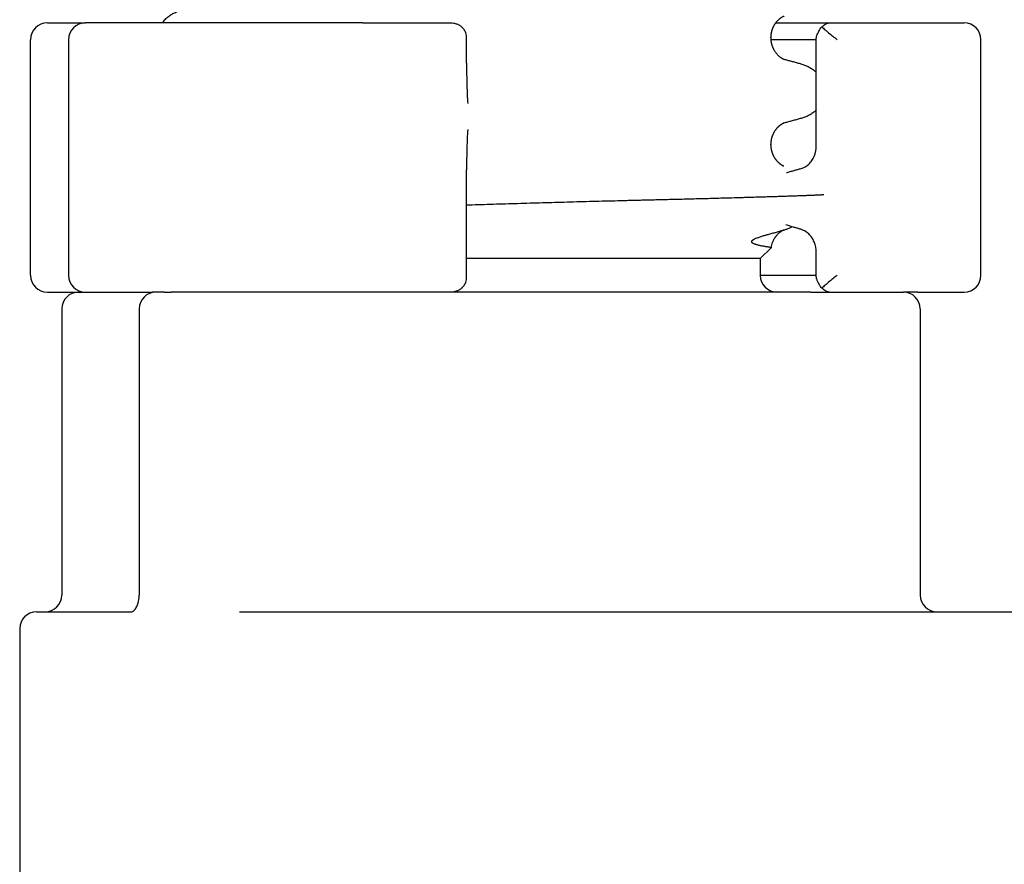
# Model space of a CAD drawing. Units: millimetres. Extents: x -392 to 960, y -219 to 422.
# Drawn here: x 773 to 802, y 144 to 169 of the extents above; entities that cross this region are included whole.
import ezdxf

# ---------------------------------------------------------------- set-up
doc = ezdxf.new("R2010")
doc.units = ezdxf.units.MM

# ---------------------------------------------------------------- blocks, each defined once
blk = doc.blocks.new('HL50WU-0-80', base_point=(284.29, 101.383))
at = {"color": 7, "linetype": 'Continuous'}
for p, q in [((773.382, 168.996), (774.511, 168.996)), ((776.798, 168.996), (774.511, 168.996)), ((782.75, 168.996), (776.798, 168.996)), ((782.75, 168.996), (784.448, 168.996)), ((784.448, 168.996), (785.192, 168.996)), ((785.192, 168.996), (785.365, 168.996)), ((795.019, 168.996), (796.604, 168.996)), ((796.604, 168.996), (799.245, 168.996)), ((799.245, 168.996), (799.897, 168.996)), ((799.897, 168.996), (800.617, 168.996)), ((772.882, 161.496), (772.882, 168.496)), ((774.011, 168.496), (774.011, 161.496)), ((785.834, 168.496), (785.836, 168.542)), ((785.836, 167.802), (785.836, 168.542)), ((794.873, 168.546), (794.873, 168.562)), ((796.226, 168.496), (794.874, 168.496)), ((796.226, 165.348), (796.226, 168.544)), ((801.117, 161.496), (801.117, 168.496)), ((794.873, 165.371), (794.873, 165.387)), ((785.836, 161.449), (785.836, 164.625)), ((794.559, 161.996), (794.88, 162.316)), ((796.226, 161.447), (796.226, 162.171)), ((794.559, 161.996), (785.836, 161.996)), ((794.559, 161.996), (794.561, 161.496)), ((785.836, 161.449), (785.834, 161.496)), ((794.561, 161.496), (796.226, 161.496)), ((773.382, 160.996), (774.311, 160.996)), ((774.311, 160.996), (774.511, 160.996)), ((774.311, 160.996), (774.511, 160.996)), ((774.511, 160.996), (774.558, 160.996)), ((774.511, 160.996), (774.558, 160.996)), ((774.558, 160.996), (774.626, 160.996)), ((774.558, 160.996), (774.626, 160.996)), ((774.626, 160.996), (775.902, 160.996)), ((774.626, 160.996), (775.902, 160.996)), ((775.902, 160.996), (775.997, 160.996)), ((775.902, 160.996), (775.997, 160.996)), ((775.997, 160.996), (776.254, 160.996)), ((775.997, 160.996), (776.254, 160.996)), ((776.254, 160.996), (776.326, 160.996)), ((776.254, 160.996), (776.326, 160.996)), ((776.326, 160.996), (776.491, 160.996)), ((776.326, 160.996), (776.491, 160.996)), ((776.491, 160.996), (776.507, 160.996)), ((776.491, 160.996), (776.507, 160.996)), ((776.609, 160.996), (776.507, 160.996)), ((776.609, 160.996), (776.507, 160.996)), ((776.866, 160.996), (776.609, 160.996)), ((776.866, 160.996), (776.609, 160.996)), ((776.866, 160.996), (777.061, 160.996)), ((776.866, 160.996), (777.061, 160.996)), ((778.061, 160.996), (777.061, 160.996)), ((778.061, 160.996), (777.061, 160.996)), ((778.061, 160.996), (777.061, 160.996)), ((778.155, 160.996), (778.061, 160.996)), ((778.155, 160.996), (778.061, 160.996)), ((778.155, 160.996), (778.061, 160.996)), ((780.279, 160.996), (778.155, 160.996)), ((780.279, 160.996), (778.155, 160.996)), ((780.279, 160.996), (778.155, 160.996)), ((782.75, 160.996), (780.279, 160.996)), ((782.75, 160.996), (780.279, 160.996)), ((782.75, 160.996), (780.279, 160.996)), ((784.448, 160.996), (782.75, 160.996)), ((784.448, 160.996), (782.75, 160.996)), ((784.448, 160.996), (782.75, 160.996)), ((785.192, 160.996), (784.448, 160.996)), ((785.192, 160.996), (784.448, 160.996)), ((785.192, 160.996), (784.448, 160.996)), ((785.365, 160.996), (785.192, 160.996)), ((785.365, 160.996), (785.192, 160.996)), ((785.365, 160.996), (785.192, 160.996)), ((795.061, 160.996), (785.365, 160.996)), ((795.061, 160.996), (785.365, 160.996)), ((795.061, 160.996), (785.365, 160.996)), ((796.061, 160.996), (795.061, 160.996)), ((796.061, 160.996), (795.061, 160.996)), ((796.061, 160.996), (795.061, 160.996)), ((796.061, 160.996), (796.604, 160.996)), ((796.061, 160.996), (796.604, 160.996)), ((796.604, 160.996), (797.219, 160.996)), ((796.604, 160.996), (797.219, 160.996)), ((797.219, 160.996), (798.495, 160.996)), ((797.219, 160.996), (798.495, 160.996)), ((798.495, 160.996), (798.605, 160.996)), ((798.495, 160.996), (798.605, 160.996)), ((798.605, 160.996), (798.61, 160.996)), ((798.605, 160.996), (798.61, 160.996)), ((798.61, 160.996), (798.811, 160.996)), ((798.61, 160.996), (798.811, 160.996)), ((799.245, 160.996), (798.811, 160.996)), ((799.245, 160.996), (799.897, 160.996)), ((799.897, 160.996), (800.617, 160.996)), ((773.811, 160.496), (773.811, 151.996)), ((776.109, 160.496), (776.109, 151.996)), ((799.311, 160.496), (799.311, 151.996)), ((773.061, 151.496), (773.311, 151.496)), ((773.311, 151.496), (775.314, 151.496)), ((775.314, 151.496), (775.326, 151.497)), ((775.326, 151.497), (775.862, 151.496)), ((779.094, 151.496), (780.223, 151.496)), ((780.223, 151.496), (799.811, 151.496)), ((799.811, 151.496), (810.181, 151.496)), ((772.561, 150.996), (772.561, 140.996))]:
    blk.add_line(p, q, dxfattribs=at)
for centre, radius, start, end in [((773.382, 168.496), 0.5, 90, 180), ((774.511, 168.496), 0.5, 90, 180), ((800.617, 168.496), 0.5, 0, 90), ((795.624, 165.199), 0.551, 285.8442, 313.6625), ((795.604, 162.315), 0.571, 46.1898, 73.7223), ((795.407, 162.173), 0.818, 0.1709, 22.5669), ((773.382, 161.496), 0.5, 180, 270), ((774.511, 161.496), 0.5, 180, 270), ((795.061, 161.496), 0.5, 180, 270), ((800.617, 161.496), 0.5, 270, 0), ((774.311, 160.496), 0.5, 90, 180), ((776.609, 160.496), 0.5, 90, 180), ((798.811, 160.496), 0.5, 0, 90), ((773.311, 151.996), 0.5, 270, 0), ((775.265, 151.991), 0.844, 342.3572, 0.3225), ((799.811, 151.996), 0.5, 180, 270), ((773.061, 150.996), 0.5, 90, 180)]:
    blk.add_arc(centre, radius, start, end, dxfattribs=at)
for points, knots in [([(776.798, 168.996), (776.825, 169.032), (776.879, 169.103), (776.963, 169.176), (777.033, 169.226), (777.085, 169.257), (777.138, 169.285), (777.207, 169.316), (777.296, 169.35), (777.369, 169.371), (777.406, 169.381)], [0, 0, 0, 0, 0.1344605, 0.268948, 0.3311096, 0.3932651, 0.4510232, 0.5087786, 0.6225243, 0.7362722, 0.7362722, 0.7362722, 0.7362722]), ([(795.264, 169.192), (795.26, 169.19), (795.252, 169.187), (795.238, 169.181), (795.224, 169.174), (795.209, 169.165), (795.194, 169.157), (795.181, 169.148), (795.169, 169.14), (795.159, 169.133), (795.15, 169.126), (795.143, 169.121), (795.137, 169.116), (795.126, 169.108), (795.11, 169.094), (795.089, 169.075), (795.069, 169.055), (795.052, 169.036), (795.035, 169.017), (795.021, 168.999), (795.008, 168.981), (794.997, 168.965), (794.986, 168.95), (794.978, 168.936), (794.97, 168.924), (794.962, 168.909), (794.952, 168.89), (794.94, 168.867), (794.93, 168.845), (794.922, 168.823), (794.914, 168.803), (794.908, 168.784), (794.902, 168.765), (794.896, 168.746), (794.891, 168.723), (794.886, 168.7), (794.882, 168.677), (794.879, 168.659), (794.877, 168.643), (794.876, 168.632), (794.875, 168.62), (794.874, 168.608), (794.874, 168.598), (794.873, 168.587), (794.873, 168.577), (794.873, 168.569), (794.873, 168.564), (794.873, 168.563), (794.873, 168.562)], [0, 0, 0, 0, 0.0132178, 0.0264356, 0.0442483, 0.062064, 0.0782763, 0.0944872, 0.108197, 0.1219069, 0.1321672, 0.1424269, 0.1482574, 0.1540881, 0.1833882, 0.2126913, 0.2395345, 0.2663768, 0.2904652, 0.314553, 0.3354909, 0.3564284, 0.3737392, 0.3910492, 0.4041911, 0.4173335, 0.4433489, 0.4693656, 0.4930281, 0.5166899, 0.5378115, 0.5589326, 0.5772657, 0.5955992, 0.6205576, 0.6455168, 0.6677396, 0.6899608, 0.7018329, 0.7137048, 0.7255791, 0.7374535, 0.7477404, 0.7580272, 0.768314, 0.7786007, 0.7811174, 0.7836341, 0.7836341, 0.7836341, 0.7836341]), ([(785.365, 168.996), (785.396, 168.994), (785.457, 168.991), (785.543, 168.966), (785.623, 168.93), (785.669, 168.896), (785.692, 168.88)], [0, 0, 0, 0, 0.0913318, 0.1826589, 0.2674435, 0.3522198, 0.3522198, 0.3522198, 0.3522198]), ([(785.836, 168.542), (785.835, 168.569), (785.832, 168.623), (785.809, 168.71), (785.766, 168.801), (785.716, 168.854), (785.692, 168.88)], [0, 0, 0, 0, 0.080775, 0.1615509, 0.2695493, 0.377576, 0.377576, 0.377576, 0.377576]), ([(796.226, 168.544), (796.227, 168.556), (796.229, 168.579), (796.251, 168.65), (796.303, 168.752), (796.358, 168.837), (796.385, 168.88)], [0, 0, 0, 0, 0.034966, 0.0699643, 0.222358, 0.374667, 0.374667, 0.374667, 0.374667]), ([(796.385, 168.88), (796.406, 168.895), (796.447, 168.924), (796.505, 168.959), (796.556, 168.986), (796.588, 168.993), (796.604, 168.996)], [0, 0, 0, 0, 0.0762114, 0.152406, 0.2011898, 0.2498258, 0.2498258, 0.2498258, 0.2498258]), ([(796.385, 168.88), (796.42, 168.85), (796.488, 168.789), (796.599, 168.695), (796.718, 168.596), (796.804, 168.529), (796.847, 168.496)], [0, 0, 0, 0, 0.1369063, 0.2738126, 0.4372699, 0.6007277, 0.6007277, 0.6007277, 0.6007277]), ([(794.873, 168.546), (794.873, 168.546), (794.873, 168.544), (794.873, 168.539), (794.873, 168.531), (794.873, 168.521), (794.873, 168.511), (794.874, 168.5), (794.875, 168.489), (794.876, 168.477), (794.877, 168.465), (794.879, 168.449), (794.882, 168.429), (794.886, 168.405), (794.891, 168.383), (794.897, 168.36), (794.904, 168.337), (794.911, 168.313), (794.92, 168.29), (794.928, 168.269), (794.937, 168.249), (794.945, 168.231), (794.954, 168.213), (794.965, 168.193), (794.98, 168.168), (794.999, 168.139), (795.018, 168.112), (795.039, 168.086), (795.061, 168.062), (795.083, 168.039), (795.106, 168.018), (795.123, 168.003), (795.134, 167.994), (795.14, 167.99), (795.147, 167.984), (795.156, 167.977), (795.166, 167.97), (795.178, 167.962), (795.191, 167.954), (795.205, 167.945), (795.22, 167.936), (795.235, 167.929), (795.248, 167.923), (795.257, 167.919), (795.261, 167.918)], [0, 0, 0, 0, 0.0023901, 0.0047802, 0.0151052, 0.0254304, 0.0357537, 0.0460769, 0.0578897, 0.0697024, 0.0815101, 0.0933182, 0.1180734, 0.1428299, 0.1648868, 0.1869436, 0.2128246, 0.238706, 0.2622397, 0.285773, 0.3068007, 0.3278275, 0.3461318, 0.3644371, 0.3988137, 0.433194, 0.4664492, 0.4997031, 0.5318407, 0.5639784, 0.5949658, 0.6259485, 0.6317609, 0.6375731, 0.6478168, 0.6580611, 0.6717589, 0.6854564, 0.7016603, 0.7178656, 0.7356811, 0.7534936, 0.7669635, 0.7804333, 0.7804333, 0.7804333, 0.7804333]), ([(795.232, 167.926), (795.237, 167.925), (795.247, 167.922), (795.256, 167.919), (795.261, 167.918)], [0, 0, 0, 0, 0.01496371, 0.02992696, 0.02992696, 0.02992696, 0.02992696]), ([(795.261, 167.918), (795.296, 167.908), (795.367, 167.889), (795.479, 167.859), (795.595, 167.827), (795.675, 167.805), (795.715, 167.794)], [0, 0, 0, 0, 0.11032, 0.2206399, 0.3459134, 0.4711868, 0.4711868, 0.4711868, 0.4711868]), ([(785.836, 167.802), (785.836, 167.69), (785.837, 167.467), (785.844, 167.154), (785.854, 166.864), (785.865, 166.686), (785.871, 166.597)], [0, 0, 0, 0, 0.335264, 0.67053, 0.938345, 1.206167, 1.206167, 1.206167, 1.206167]), ([(795.715, 167.794), (795.752, 167.783), (795.825, 167.762), (795.914, 167.729), (795.983, 167.697), (796.036, 167.67), (796.088, 167.638), (796.138, 167.603), (796.184, 167.566), (796.212, 167.539), (796.226, 167.526)], [0, 0, 0, 0, 0.1137478, 0.2274936, 0.2852465, 0.3430072, 0.4051739, 0.467324, 0.525101, 0.5828769, 0.5828769, 0.5828769, 0.5828769]), ([(795.72, 166.141), (795.68, 166.13), (795.599, 166.108), (795.483, 166.076), (795.371, 166.046), (795.3, 166.027), (795.264, 166.017)], [0, 0, 0, 0, 0.1252519, 0.2505039, 0.36159, 0.4726762, 0.4726762, 0.4726762, 0.4726762]), ([(796.226, 166.407), (796.213, 166.395), (796.188, 166.371), (796.145, 166.336), (796.097, 166.301), (796.043, 166.268), (795.99, 166.239), (795.92, 166.207), (795.83, 166.173), (795.757, 166.152), (795.72, 166.141)], [0, 0, 0, 0, 0.0515877, 0.103176, 0.1672658, 0.2313763, 0.2902308, 0.3490756, 0.4634345, 0.5777953, 0.5777953, 0.5777953, 0.5777953]), ([(795.264, 166.017), (795.26, 166.015), (795.252, 166.012), (795.238, 166.006), (795.224, 165.999), (795.209, 165.99), (795.194, 165.982), (795.181, 165.973), (795.169, 165.965), (795.159, 165.958), (795.15, 165.951), (795.143, 165.946), (795.137, 165.941), (795.13, 165.936), (795.121, 165.929), (795.11, 165.919), (795.097, 165.907), (795.084, 165.894), (795.07, 165.88), (795.055, 165.864), (795.04, 165.847), (795.024, 165.828), (795.009, 165.808), (794.994, 165.786), (794.978, 165.762), (794.964, 165.738), (794.952, 165.715), (794.94, 165.692), (794.93, 165.67), (794.922, 165.648), (794.914, 165.628), (794.908, 165.609), (794.902, 165.59), (794.896, 165.571), (794.891, 165.548), (794.886, 165.525), (794.882, 165.502), (794.879, 165.484), (794.877, 165.468), (794.876, 165.457), (794.875, 165.445), (794.874, 165.433), (794.874, 165.423), (794.873, 165.412), (794.873, 165.402), (794.873, 165.394), (794.873, 165.389), (794.873, 165.388), (794.873, 165.387)], [0, 0, 0, 0, 0.0132178, 0.0264356, 0.0442483, 0.062064, 0.0782763, 0.0944872, 0.108197, 0.1219069, 0.1321671, 0.1424269, 0.1482574, 0.1540881, 0.1684211, 0.1827542, 0.2004956, 0.2182376, 0.2390672, 0.2598971, 0.2835504, 0.3072043, 0.3334836, 0.3597637, 0.3885485, 0.4173334, 0.4433499, 0.4693656, 0.4930279, 0.5166899, 0.5378116, 0.5589326, 0.5772657, 0.5955992, 0.6205576, 0.6455168, 0.6677396, 0.6899608, 0.7018329, 0.7137048, 0.7255792, 0.7374536, 0.7477403, 0.758027, 0.768314, 0.7786007, 0.7811174, 0.7836341, 0.7836341, 0.7836341, 0.7836341]), ([(795.264, 166.017), (795.259, 166.015), (795.251, 166.012), (795.241, 166.01), (795.237, 166.009)], [0, 0, 0, 0, 0.01419404, 0.02839478, 0.02839478, 0.02839478, 0.02839478]), ([(785.871, 165.824), (785.865, 165.735), (785.854, 165.558), (785.844, 165.269), (785.837, 164.958), (785.836, 164.736), (785.836, 164.625)], [0, 0, 0, 0, 0.266398, 0.532799, 0.865992, 1.199182, 1.199182, 1.199182, 1.199182]), ([(794.873, 165.371), (794.873, 165.371), (794.873, 165.369), (794.873, 165.364), (794.873, 165.356), (794.873, 165.346), (794.873, 165.336), (794.874, 165.325), (794.875, 165.314), (794.876, 165.302), (794.877, 165.29), (794.879, 165.275), (794.882, 165.257), (794.886, 165.234), (794.891, 165.211), (794.896, 165.189), (794.902, 165.169), (794.907, 165.151), (794.914, 165.132), (794.921, 165.111), (794.93, 165.09), (794.94, 165.068), (794.951, 165.045), (794.963, 165.021), (794.977, 164.998), (794.992, 164.974), (795.007, 164.952), (795.022, 164.932), (795.038, 164.913), (795.053, 164.896), (795.067, 164.88), (795.081, 164.866), (795.094, 164.853), (795.107, 164.842), (795.118, 164.832), (795.127, 164.825), (795.134, 164.819), (795.14, 164.815), (795.147, 164.809), (795.156, 164.802), (795.166, 164.795), (795.178, 164.787), (795.191, 164.779), (795.205, 164.77), (795.22, 164.761), (795.235, 164.754), (795.248, 164.748), (795.257, 164.744), (795.261, 164.743)], [0, 0, 0, 0, 0.0023901, 0.0047802, 0.0151052, 0.0254304, 0.0357537, 0.0460769, 0.0578897, 0.0697024, 0.0815102, 0.0933182, 0.115372, 0.1374273, 0.1621858, 0.1869436, 0.2052306, 0.2235174, 0.244556, 0.2655953, 0.289143, 0.312691, 0.3385637, 0.3644371, 0.3930079, 0.4215787, 0.4476692, 0.473759, 0.4972495, 0.5207395, 0.5414355, 0.5621313, 0.5797737, 0.5974154, 0.6116887, 0.6259619, 0.6317743, 0.6375865, 0.6478303, 0.6580746, 0.6717723, 0.6854699, 0.7016738, 0.7178791, 0.7356946, 0.753507, 0.7669769, 0.7804468, 0.7804468, 0.7804468, 0.7804468]), ([(796.004, 164.8), (796.037, 164.835), (796.101, 164.905), (796.153, 165.005), (796.181, 165.079), (796.195, 165.123), (796.206, 165.166), (796.213, 165.204), (796.219, 165.239), (796.222, 165.268), (796.224, 165.293), (796.225, 165.313), (796.226, 165.331), (796.226, 165.342), (796.226, 165.348)], [0, 0, 0, 0, 0.1422544, 0.2845344, 0.3328951, 0.3812404, 0.4228247, 0.4644089, 0.4972702, 0.5301274, 0.551869, 0.5736094, 0.589876, 0.6061427, 0.6061427, 0.6061427, 0.6061427]), ([(795.232, 164.751), (795.237, 164.75), (795.247, 164.747), (795.256, 164.744), (795.261, 164.743)], [0, 0, 0, 0, 0.01496371, 0.02992696, 0.02992696, 0.02992696, 0.02992696]), ([(795.336, 164.545), (795.374, 164.556), (795.451, 164.577), (795.562, 164.609), (795.67, 164.639), (795.739, 164.659), (795.774, 164.668)], [0, 0, 0, 0, 0.1195259, 0.2390517, 0.3474017, 0.4557517, 0.4557517, 0.4557517, 0.4557517]), ([(796.452, 163.888), (796.444, 163.887), (796.429, 163.885), (796.405, 163.883), (796.379, 163.882), (796.349, 163.88), (796.314, 163.878), (796.269, 163.876), (796.22, 163.873), (796.147, 163.87), (796.054, 163.866), (795.936, 163.861), (795.81, 163.857), (795.672, 163.852), (795.528, 163.847), (795.375, 163.842), (795.218, 163.836), (795.055, 163.831), (794.89, 163.826), (794.721, 163.821), (794.552, 163.816), (794.384, 163.811), (794.216, 163.806), (794.017, 163.8), (793.784, 163.793), (793.521, 163.786), (793.263, 163.779), (793.013, 163.772), (792.767, 163.766), (792.531, 163.759), (792.3, 163.754), (792.078, 163.748), (791.862, 163.743), (791.657, 163.738), (791.458, 163.733), (791.27, 163.728), (791.088, 163.724), (790.919, 163.72), (790.757, 163.716), (790.607, 163.712), (790.465, 163.709), (790.125, 163.7), (789.579, 163.686), (788.833, 163.666), (788.092, 163.645), (787.359, 163.624), (786.633, 163.602), (786.139, 163.586), (785.874, 163.578), (785.848, 163.577), (785.836, 163.576)], [0, 0, 0, 0, 0.023152, 0.046316, 0.072757, 0.099191, 0.138542, 0.177896, 0.232416, 0.286934, 0.398266, 0.5096, 0.64239, 0.775179, 0.924524, 1.073868, 1.234865, 1.395862, 1.563608, 1.731354, 1.900947, 2.070539, 2.237075, 2.40361, 2.670095, 2.936579, 3.191022, 3.445465, 3.686627, 3.927788, 4.154429, 4.38107, 4.59195, 4.802829, 4.996708, 5.190588, 5.366226, 5.541864, 5.698021, 5.854179, 5.989615, 6.125051, 6.875586, 7.62612, 8.363977, 9.101834, 9.823665, 10.545496, 10.58313, 10.620763, 10.620763, 10.620763, 10.620763]), ([(795.765, 162.863), (795.732, 162.873), (795.667, 162.892), (795.561, 162.923), (795.447, 162.956), (795.365, 162.98), (795.325, 162.991)], [0, 0, 0, 0, 0.1019755, 0.2039509, 0.3311375, 0.4583242, 0.4583242, 0.4583242, 0.4583242]), ([(795.325, 162.862), (795.356, 162.872), (795.417, 162.892), (795.473, 162.924), (795.501, 162.94)], [0, 0, 0, 0, 0.0963545, 0.1925742, 0.1925742, 0.1925742, 0.1925742]), ([(794.88, 162.316), (794.866, 162.32), (794.837, 162.328), (794.794, 162.334), (794.751, 162.341), (794.707, 162.349), (794.661, 162.357), (794.613, 162.365), (794.565, 162.375), (794.519, 162.385), (794.476, 162.396), (794.44, 162.406), (794.41, 162.416), (794.386, 162.425), (794.362, 162.435), (794.344, 162.445), (794.331, 162.454), (794.322, 162.461), (794.314, 162.469), (794.308, 162.479), (794.305, 162.492), (794.306, 162.505), (794.312, 162.518), (794.323, 162.53), (794.337, 162.543), (794.354, 162.554), (794.371, 162.564), (794.397, 162.578), (794.433, 162.595), (794.481, 162.614), (794.532, 162.632), (794.585, 162.649), (794.636, 162.666), (794.683, 162.68), (794.727, 162.692), (794.773, 162.705), (794.825, 162.72), (794.886, 162.736), (794.949, 162.753), (795.033, 162.776), (795.135, 162.804), (795.215, 162.828), (795.255, 162.839)], [0, 0, 0, 0, 0.044146, 0.088358, 0.131173, 0.173965, 0.22271, 0.271461, 0.320267, 0.369076, 0.412154, 0.45522, 0.480825, 0.506439, 0.532167, 0.557873, 0.569041, 0.580222, 0.591509, 0.602771, 0.616153, 0.629432, 0.643196, 0.657254, 0.678693, 0.699951, 0.719064, 0.738208, 0.787897, 0.837595, 0.893664, 0.949721, 1.002948, 1.056178, 1.097176, 1.138174, 1.199361, 1.260549, 1.327953, 1.395358, 1.520678, 1.645997, 1.645997, 1.645997, 1.645997]), ([(795.255, 162.839), (795.253, 162.838), (795.25, 162.836), (795.24, 162.832), (795.228, 162.826), (795.213, 162.818), (795.199, 162.809), (795.186, 162.802), (795.175, 162.794), (795.167, 162.789), (795.16, 162.783), (795.146, 162.774), (795.126, 162.758), (795.1, 162.735), (795.077, 162.713), (795.057, 162.692), (795.039, 162.671), (795.024, 162.653), (795.011, 162.636), (795, 162.62), (794.989, 162.604), (794.977, 162.584), (794.964, 162.563), (794.95, 162.536), (794.936, 162.508), (794.916, 162.462), (794.895, 162.398), (794.885, 162.344), (794.88, 162.316)], [0, 0, 0, 0, 0.006578, 0.0131561, 0.0309257, 0.048697, 0.0643057, 0.0799136, 0.0919505, 0.1039867, 0.1109854, 0.1179844, 0.153499, 0.1890213, 0.2200647, 0.251105, 0.2766934, 0.3022799, 0.3211987, 0.3401175, 0.3605295, 0.3809418, 0.4085181, 0.4360967, 0.4698241, 0.5035532, 0.5867443, 0.6699466, 0.6699466, 0.6699466, 0.6699466]), ([(795.255, 162.839), (795.267, 162.843), (795.291, 162.85), (795.314, 162.858), (795.325, 162.862)], [0, 0, 0, 0, 0.03678295, 0.07356582, 0.07356582, 0.07356582, 0.07356582]), ([(796.163, 162.487), (796.152, 162.51), (796.132, 162.556), (796.092, 162.619), (796.049, 162.677), (796.016, 162.711), (796, 162.727)], [0, 0, 0, 0, 0.0762419, 0.1524825, 0.2225306, 0.2925938, 0.2925938, 0.2925938, 0.2925938]), ([(796.847, 161.496), (796.804, 161.462), (796.718, 161.395), (796.599, 161.297), (796.488, 161.202), (796.42, 161.142), (796.385, 161.111)], [0, 0, 0, 0, 0.1634646, 0.3269287, 0.4638282, 0.6007278, 0.6007278, 0.6007278, 0.6007278]), ([(785.692, 161.111), (785.716, 161.138), (785.766, 161.19), (785.809, 161.281), (785.832, 161.369), (785.835, 161.422), (785.836, 161.449)], [0, 0, 0, 0, 0.1080311, 0.2160342, 0.2968033, 0.3775716, 0.3775716, 0.3775716, 0.3775716]), ([(796.385, 161.111), (796.365, 161.143), (796.324, 161.206), (796.281, 161.283), (796.254, 161.341), (796.24, 161.377), (796.229, 161.412), (796.227, 161.435), (796.226, 161.447)], [0, 0, 0, 0, 0.1125476, 0.2250899, 0.2648691, 0.304682, 0.3397937, 0.3748048, 0.3748048, 0.3748048, 0.3748048]), ([(785.692, 161.111), (785.669, 161.095), (785.623, 161.062), (785.543, 161.026), (785.457, 161.001), (785.396, 160.997), (785.365, 160.996)], [0, 0, 0, 0, 0.0847276, 0.169463, 0.2608384, 0.3522184, 0.3522184, 0.3522184, 0.3522184]), ([(796.604, 160.996), (796.588, 160.999), (796.556, 161.005), (796.505, 161.032), (796.447, 161.067), (796.406, 161.097), (796.385, 161.111)], [0, 0, 0, 0, 0.0486001, 0.097349, 0.1735801, 0.2498278, 0.2498278, 0.2498278, 0.2498278]), ([(775.915, 151.505), (775.926, 151.512), (775.949, 151.526), (775.973, 151.552), (775.99, 151.574), (776.002, 151.591), (776.013, 151.608), (776.029, 151.637), (776.05, 151.679), (776.063, 151.716), (776.07, 151.735)], [0, 0, 0, 0, 0.040436, 0.0809556, 0.1031672, 0.1253553, 0.1445064, 0.163662, 0.2235169, 0.2833844, 0.2833844, 0.2833844, 0.2833844]), ([(775.862, 151.496), (775.867, 151.496), (775.878, 151.496), (775.893, 151.498), (775.905, 151.501), (775.912, 151.503), (775.915, 151.505)], [0, 0, 0, 0, 0.01655485, 0.03311096, 0.04364507, 0.0541783, 0.0541783, 0.0541783, 0.0541783])]:
    blk.add_open_spline(points, degree=3, knots=knots, dxfattribs=at)
blk.add_open_spline([(796.226, 162.171), (796.226, 162.171), (796.226, 162.173), (796.226, 162.174), (796.226, 162.175)], degree=3, dxfattribs=at)

msp = doc.modelspace()

# ---------------------------------------------------------------- block references
msp.add_blockref('HL50WU-0-80', (284.29, 101.383))

doc.saveas('drawing.dxf')
